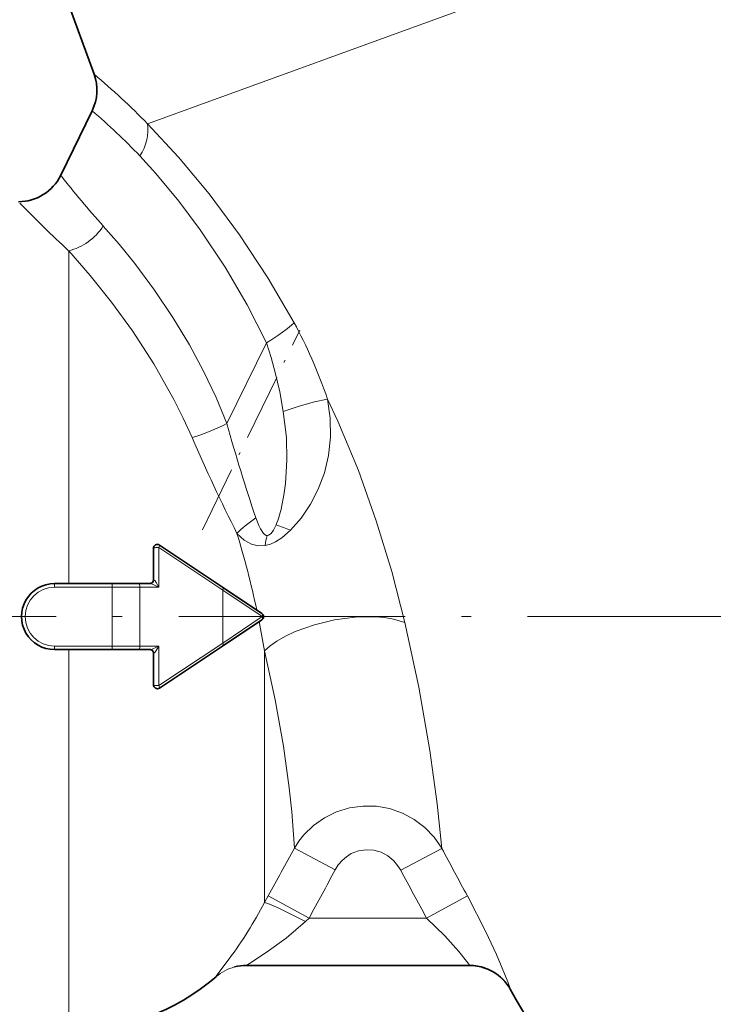
# Model space of a CAD drawing. Extents: x 0 to 420, y 0 to 297.
# Drawn here: x 173 to 209, y 70 to 122 of the extents above; entities that cross this region are included whole.
import ezdxf

# ---------------------------------------------------------------- set-up
doc = ezdxf.new("R2010")
doc.units = 0
doc.linetypes.add('DASHDOT', pattern=[18.5, 12, -3, 0.5, -3])

msp = doc.modelspace()

# ---------------------------------------------------------------- linework, layer by layer
at = {"color": 7, "lineweight": 35}
for p, q in [((176.525131, 119.488014), (174.081131, 126.202827)), ((176.422852, 117.537025), (174.756668, 114.120865)), ((179.679413, 92.666794), (179.679413, 94.343094)), ((183.335419, 92.279457), (179.990341, 94.509499)), ((174.429413, 92.466797), (177.485306, 92.466797)), ((177.485306, 92.466797), (178.899231, 92.466797)), ((178.899231, 92.466797), (179.517822, 92.466797)), ((185.429794, 90.883209), (183.335419, 92.279457)), ((185.429794, 90.550385), (183.335419, 89.154129)), ((174.429413, 88.966797), (177.485306, 88.966797)), ((178.899231, 88.966797), (177.485306, 88.966797)), ((178.899231, 88.966797), (179.517822, 88.966797)), ((183.335419, 89.154129), (179.990341, 86.924088)), ((179.679413, 87.0905), (179.679413, 88.766792)), ((184.626663, 72.216797), (184.580475, 72.21637)), ((184.626663, 72.216797), (184.580521, 72.21637)), ((184.618896, 72.21685), (184.619614, 72.216797)), ((184.619614, 72.216797), (196.434326, 72.216797))]:
    msp.add_line(p, q, dxfattribs=at)
at = {"color": 7, "lineweight": 13}
for p, q in [((203.090805, 125.483246), (179.366501, 116.848305)), ((175.179398, 110.123055), (175.179413, 92.466797)), ((185.663666, 105.241379), (183.574585, 100.958115)), ((183.353027, 92.123886), (179.954102, 94.374039)), ((179.954102, 92.280022), (179.954102, 94.374039)), ((174.429413, 92.466797), (174.429413, 92.280701)), ((177.485306, 92.466797), (177.485306, 92.280701)), ((174.429413, 92.280701), (177.485306, 92.280701)), ((177.485306, 92.280701), (177.485306, 90.716797)), ((177.485306, 92.280701), (178.958145, 92.280205)), ((178.958145, 92.280212), (179.954102, 92.280022)), ((178.958145, 92.280205), (178.958145, 90.716797)), ((185.447403, 90.716797), (183.353027, 92.123886)), ((183.353027, 89.3097), (183.353027, 92.123886)), ((177.485306, 90.716797), (177.485306, 89.152893)), ((178.958145, 90.716797), (178.958145, 89.153381)), ((185.447403, 90.716797), (183.353027, 89.3097)), ((183.353027, 89.3097), (179.954102, 87.059555)), ((174.429413, 89.152893), (177.485306, 89.152893)), ((174.429413, 88.966797), (174.429413, 89.152893)), ((175.179413, 88.966797), (175.179413, 68.716797)), ((178.958145, 89.153381), (177.485306, 89.152893)), ((177.485306, 88.966797), (177.485306, 89.152893)), ((178.958145, 89.153381), (179.954102, 89.153564)), ((179.954102, 87.059555), (179.954102, 89.153564)), ((185.571716, 88.89888), (185.571716, 75.548386)), ((189.315475, 77.283524), (187.150406, 78.440315)), ((192.791412, 77.26326), (194.970001, 78.423737)), ((185.762848, 75.898903), (185.571716, 75.547951)), ((187.927917, 74.716797), (185.762848, 75.898903)), ((194.163818, 74.716797), (196.330383, 75.898071)), ((187.927917, 74.716797), (187.736771, 74.539841)), ((187.927917, 74.716797), (194.163818, 74.716797)), ((182.992035, 71.613853), (182.997574, 71.613396)), ((198.60553, 70.94931), (198.609039, 70.949234))]:
    msp.add_line(p, q, dxfattribs=at)
at = {"color": 7, "linetype": 'DASHDOT', "lineweight": 13, "ltscale": 0.294561}
msp.add_line((182.274551, 95.31723), (187.439636, 105.907211), dxfattribs=at)
at = {"color": 7, "linetype": 'DASHDOT', "lineweight": 13}
msp.add_line((322.519592, 90.716797), (109.083061, 90.716797), dxfattribs=at)
at = {"color": 7, "lineweight": 13}
for points in [[(187.132904, 106.303627), (185.741684, 108.679726), (184.235687, 110.967934), (182.622604, 113.143631), (181.00354, 115.087669), (179.366257, 116.848213)], [(185.663666, 105.241371), (184.638977, 107.243866), (183.47641, 109.247772), (182.162018, 111.234024), (181.026764, 112.753342), (179.808655, 114.215332), (178.956879, 115.148994)], [(177.014267, 111.427773), (177.859131, 110.460152), (178.684265, 109.444405), (179.738754, 108.029572), (180.710785, 106.582573), (181.589752, 105.120979), (182.335724, 103.72982), (182.997055, 102.340721), (183.574585, 100.958115)], [(175.179398, 110.116692), (176.325226, 108.804131), (177.455765, 107.392006), (178.562866, 105.867592), (179.693726, 104.12043), (180.754364, 102.238518), (181.251373, 101.242729), (181.722443, 100.206558)], [(186.564987, 101.588379), (186.373047, 102.636017), (186.139221, 103.661591), (185.917603, 104.465042), (185.663666, 105.241379)], [(186.564972, 101.588379), (187.405334, 101.872627), (188.223114, 102.103264), (188.916336, 102.241776)], [(186.950821, 95.29351), (187.51413, 95.93763), (188.007019, 96.673096), (188.421265, 97.479301), (188.746826, 98.347198), (188.969086, 99.266693), (189.075211, 100.232407), (189.055649, 101.238998), (188.915237, 102.243614)], [(193.008804, 90.398567), (192.317245, 93.101318), (191.497101, 95.793098), (190.543533, 98.455917), (189.454315, 101.074173), (188.916214, 102.241745)], [(186.471237, 96.522011), (186.594879, 97.153816), (186.681183, 97.781769), (186.758118, 99.020126), (186.725311, 100.222221), (186.56459, 101.589127)], [(185.113846, 95.94529), (185.266861, 95.547005), (185.353302, 95.365524), (185.51239, 95.126228), (185.659851, 95.024841)], [(185.7034, 95.016876), (185.775436, 95.027054), (185.919312, 95.128143), (186.045044, 95.30069), (186.180634, 95.575485)], [(184.106888, 95.122826), (184.482956, 94.777145), (184.877136, 94.549622), (185.238831, 94.460571), (185.601334, 94.477318)], [(185.601334, 94.477318), (185.87796, 94.554314), (186.148743, 94.6782), (186.491119, 94.897438), (186.950821, 95.29351)], [(179.954102, 92.280022), (179.539215, 92.464142), (179.517822, 92.466797)], [(179.954102, 92.280022), (179.814529, 92.530937), (179.759583, 92.60675), (179.698608, 92.65918)], [(185.571976, 88.898697), (185.872345, 89.160645), (186.221985, 89.407593), (186.687866, 89.677147), (187.197281, 89.91893), (188.21402, 90.285942), (189.285736, 90.545044), (190.375671, 90.690208), (191.436127, 90.709068), (191.937149, 90.666489), (192.407074, 90.586609), (193.009247, 90.401917)], [(194.969772, 78.423653), (194.720642, 80.785477), (194.331314, 83.616913), (193.744324, 86.967766), (193.009155, 90.402313)], [(179.517822, 88.966797), (179.548157, 88.971458), (179.650787, 89.006676), (179.954102, 89.153564)], [(179.698608, 88.774406), (179.742355, 88.807053), (179.824982, 88.918732), (179.954102, 89.153564)], [(187.150406, 78.440475), (187.011658, 80.358856), (186.879913, 81.633308), (186.579025, 83.840958), (186.140381, 86.304291), (185.571716, 88.89888)], [(194.969376, 78.423981), (194.567719, 79.011955), (194.077057, 79.528358), (193.509964, 79.959839), (192.881088, 80.295784), (192.204681, 80.528946), (191.499619, 80.653214), (190.783752, 80.6661), (190.074982, 80.567566), (189.391876, 80.360268), (188.750458, 80.048775), (188.166977, 79.640289), (187.656342, 79.144714), (187.385712, 78.804146), (187.149734, 78.439102)], [(192.790894, 77.261642), (192.627747, 77.520889), (192.429886, 77.756226), (192.116272, 78.01992), (191.755539, 78.213364), (191.362411, 78.326141), (190.954529, 78.352081), (190.550766, 78.289429), (190.169815, 78.141022), (189.912445, 77.980103), (189.682709, 77.781036), (189.480499, 77.544022), (189.314911, 77.282135)], [(198.609085, 70.94915), (198.610184, 70.949608), (198.610611, 70.95063), (198.610764, 70.954391), (198.600296, 70.998215), (198.480255, 71.337105), (197.873215, 72.792427), (197.311005, 73.9972), (196.330154, 75.89798)], [(187.736771, 74.539841), (186.296646, 75.262558), (185.750671, 75.49585), (185.571701, 75.547951)], [(196.434921, 72.216843), (196.435974, 72.217621), (196.436264, 72.218964), (196.43576, 72.222153), (196.431412, 72.232773), (196.358597, 72.345901), (195.882248, 72.949936), (195.126282, 73.782181), (194.163818, 74.716797)], [(187.736633, 74.541779), (186.710938, 73.667542), (185.659576, 72.904266), (184.763687, 72.321663), (184.629105, 72.230682), (184.619202, 72.221725), (184.617325, 72.218941), (184.618408, 72.216904)], [(183.690155, 72.561844), (183.191895, 71.901138), (183.000824, 71.639755), (182.991684, 71.622574), (182.990051, 71.617142), (182.990051, 71.615524), (182.992035, 71.613861)]]:
    msp.add_lwpolyline(points, dxfattribs=at)
at = {"color": 7, "lineweight": 35}
for centre, radius, start, end in [((174.174942, 118.633369), 2.500891, 334.000702, 19.992901), ((172.509705, 115.216759), 2.499965, 269.999431, 334.000567), ((179.879395, 94.343094), 0.2, 56.309934, 180.000005), ((174.429413, 90.716797), 1.75, 89.999996, 269.999997), ((179.479401, 92.666794), 0.2, 269.999997, 360), ((185.318848, 90.716797), 0.2, 303.690063, 56.309934), ((179.479401, 88.766792), 0.2, 0, 90.000003), ((179.879395, 87.0905), 0.2, 180.000005, 303.690066), ((184.61879, 69.721237), 2.495428, 90.019202, 104.791392), ((184.61879, 69.721237), 2.495428, 90.019209, 104.791365), ((196.434799, 69.718491), 2.498258, 70.901031, 89.99656), ((196.428726, 69.716583), 2.500231, 29.542429, 89.44912), ((175.17952, 80.716484), 11.999705, 269.999424, 310.658129), ((459.612091, 218.849396), 299.998524, 209.538132, 213.473427)]:
    msp.add_arc(centre, radius, start, end, dxfattribs=at)
at = {"color": 7, "lineweight": 13}
for centre, radius, start, end in [((151.003754, 89.163681), 39.634521, 44.306809, 49.915583), ((156.731903, 94.101456), 30.609745, 43.441396, 49.962499), ((218.022293, 148.15329), 55.046025, 218.188334, 221.842512), ((217.984879, 156.817871), 63.346597, 224.213995, 227.488292), ((259.807678, 121.615837), 78.982774, 195.162264, 198.966419), ((271.254425, 139.088043), 97.610398, 203.474344, 206.770471), ((180.524155, 97.820869), 6.086599, 338.348941, 347.679887), ((174.431808, 62.328938), 35.261459, 69.203968, 70.536996), ((138.766754, 81.24498), 47.416385, 11.957126, 17.018422), ((190.352264, 93.858208), 4.79112, 165.999961, 172.574701), ((185.713882, 95.197037), 0.180469, 252.581014, 266.670014), ((179.698318, 92.690353), 0.030759, 231.77328, 270.526373), ((130.740204, 79.516243), 55.627639, 9.705327, 11.337603), ((179.698456, 88.743042), 0.030983, 89.731986, 128.138037), ((-169.534119, 271.54776), 405.603729, 331.160056, 331.569081), ((455.956665, 217.367157), 295.667831, 208.029821, 208.585744), ((-96.128174, 229.950134), 323.705441, 331.343911, 331.860357), ((455.198242, 217.038696), 297.312132, 208.042757, 208.600224), ((164.778412, 86.556595), 23.526234, 323.498445, 332.110534), ((184.621658, 69.717224), 2.499592, 104.793291, 130.643077), ((196.434311, 69.717163), 2.499668, 29.530453, 70.900389)]:
    msp.add_arc(centre, radius, start, end, dxfattribs=at)
for centre, major_axis, ratio, start_param, end_param in [((177.138336, 116.036705), (-1.740524, -1.7929), 0.795309, 1.825572763, 2.594729157), ((175.180511, 112.326523), (1.78157, 1.75206), 0.799856, 4.045390209, 4.98851084), ((185.176376, 105.479858), (2.177567, 1.225029), 0.18019, 4.835832742, 5.717301708), ((177.991028, 80.067245), (-2.245743, -31.85965), 0.419235, 2.36973595, 2.567254322), ((183.085129, 101.195541), (2.26416, 1.057182), 0.170571, 3.989474418, 4.849878986), ((185.965851, 95.529457), (2.187119, 1.209702), 0.318217, 1.790329965, 2.388529796), ((179.879395, 94.343094), (0.199997, 0), 0.166808, 1.188036675, 3.141592654), ((179.879395, 94.343094), (-0.110947, -0.166412), 0.238799, 1.913377911, 3.141592654), ((178.899231, 92.266792), (0, -0.199997), 0.295232, 1.637909999, 3.141592654), ((179.517822, 92.666794), (0, -0.199997), 0.904624, 0.000001641, 1.532732909), ((174.429413, 90.716797), (0.000336, -1.563904), 0.991112, 3.141384916, 6.282968843), ((183.224472, 92.113045), (-0.110947, -0.166412), 0.551186, 1.984127937, 3.141592654), ((185.318848, 90.716797), (-0.110947, -0.166412), 0.572464, 1.935379591, 3.141592654), ((185.318848, 90.716797), (0.110947, -0.166412), 0.572465, 0, 1.206213635), ((183.224472, 89.320541), (0.110947, -0.166412), 0.551187, 0, 1.157467339), ((178.899231, 89.166794), (0, -0.199997), 0.295232, 0.000000028, 1.503682752), ((179.517822, 88.766792), (0, -0.199997), 0.904623, 1.608861404, 3.141592654), ((179.879395, 87.0905), (0.199997, 0), 0.166808, 3.141592654, 5.095148632), ((179.879395, 87.0905), (0.110947, -0.166412), 0.238799, 0, 1.22821472)]:
    msp.add_ellipse(centre, major_axis=major_axis, ratio=ratio, start_param=start_param, end_param=end_param, dxfattribs=at)

doc.saveas('drawing.dxf')
